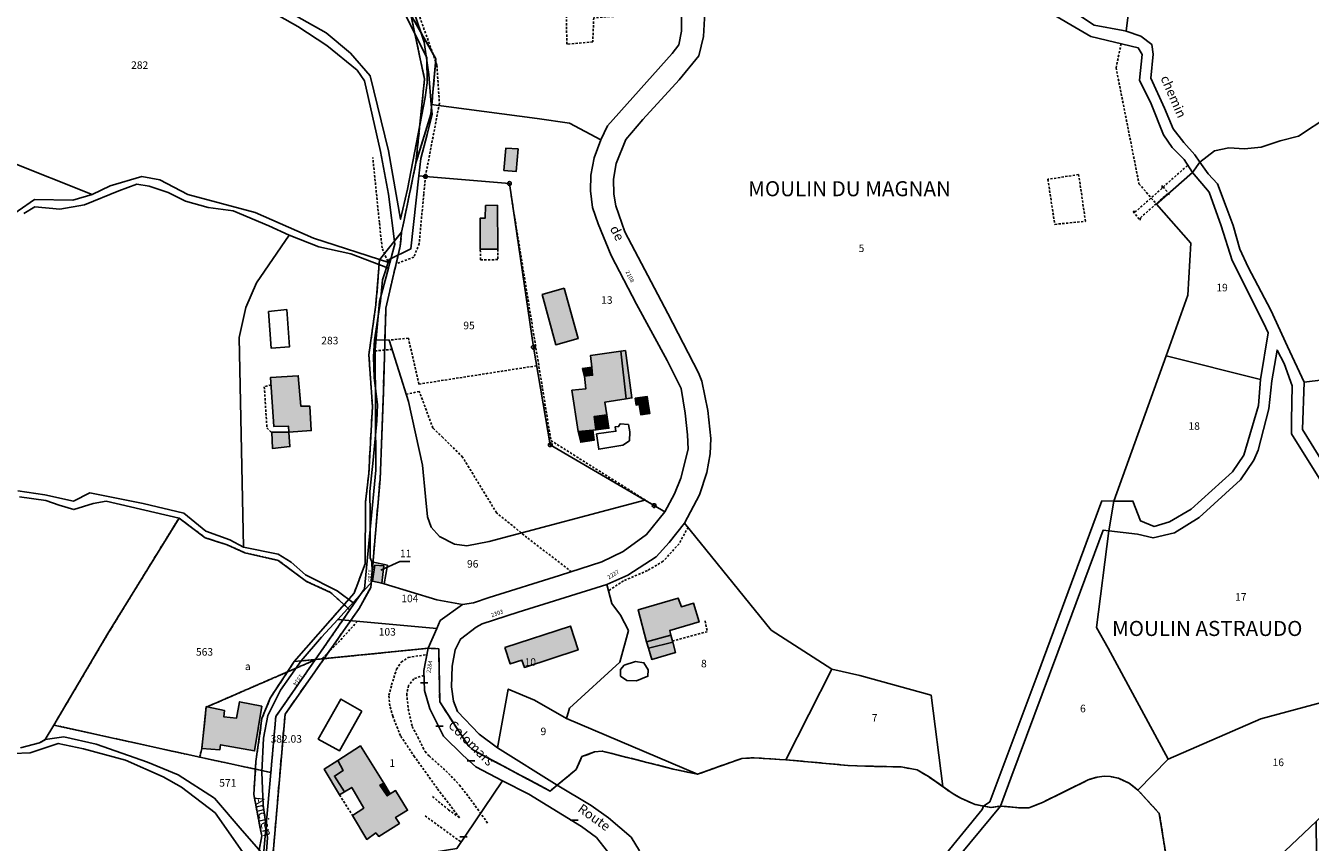
# Model space of a CAD drawing. Units: metres. Extents: x 1039839 to 1043116, y 6303868 to 6309809.
# Drawn here: x 1040931 to 1041272, y 6306047 to 6306264 of the extents above; entities that cross this region are included whole.
import ezdxf
from ezdxf.enums import TextEntityAlignment as Align

# ---------------------------------------------------------------- set-up
doc = ezdxf.new("R2010")
doc.units = ezdxf.units.M
for name, pattern in [('TOPO1', [1, 0.6, -0.4]), ('TOPO2', [2.4, 2, -0.4]), ('TOPO4', [0.8, 0.5, -0.3])]:
    doc.linetypes.add(name, pattern=pattern)
doc.layers.get('0').update_dxf_attribs({"color": 255, "linetype": 'CONTINUOUS'})
for name, color, linetype in [('ig_cad_bati_dur', 152, 'CONTINUOUS'), ('ig_cad_bati_dur_hach', 24, 'CONTINUOUS'), ('ig_cad_bati_leger', 215, 'CONTINUOUS'), ('ig_cad_bati_leger_hach', 243, 'CONTINUOUS'), ('ig_cad_borne', 230, 'CONTINUOUS'), ('ig_cad_cote_alti', 37, 'CONTINUOUS'), ('ig_cad_detail_lineaire', 252, 'TOPO1'), ('ig_cad_fleche_de_rattachement', 3, 'CONTINUOUS'), ('ig_cad_hydro', 140, 'CONTINUOUS'), ('ig_cad_lieudit', 7, 'ByLayer'), ('ig_cad_lieudit_texte', 210, 'CONTINUOUS'), ('ig_cad_mitoyennete', 230, 'CONTINUOUS'), ('ig_cad_nom_voie', 8, 'CONTINUOUS'), ('ig_cad_numero_voie', 40, 'CONTINUOUS'), ('ig_cad_parcel', 3, 'CONTINUOUS'), ('ig_cad_parcel_num', 3, 'CONTINUOUS'), ('ig_cad_piscine_etang_bassin', 4, 'CONTINUOUS'), ('ig_cad_section', 20, 'TOPO2'), ('ig_cad_sfisc', 2, 'TOPO4'), ('ig_cad_sfisc_texte', 2, 'CONTINUOUS')]:
    doc.layers.add(name, color=color, linetype=linetype)
doc.styles.add('Times New Roman', font='times.ttf')

# ---------------------------------------------------------------- blocks, each defined once
blk = doc.blocks.new('BORNE')
at = {"linetype": 'Continuous'}
blk.add_circle((0, 0), 0.5, dxfattribs=at)
blk = doc.blocks.new('MUR_NON_MIT')
blk.add_line((-1, 0.5), (1, 0.5))

msp = doc.modelspace()

# ---------------------------------------------------------------- hatches: boundary and pattern name
at = {"layer": 'ig_cad_bati_dur_hach'}
for points in [[(1041074.22, 6306194.05), (1041068.42, 6306192.41), (1041072, 6306179.08), (1041077.94, 6306180.71)], [(1041089.23, 6306177.36), (1041081.24, 6306176.24), (1041081.55, 6306173.15), (1041081.76, 6306170.99), (1041079.58, 6306170.74), (1041079.99, 6306167.42), (1041076.28, 6306167.01), (1041077.96, 6306156.03), (1041081.83, 6306156.39), (1041082.64, 6306156.46), (1041082.22, 6306160.07), (1041085.53, 6306160.47), (1041085.03, 6306163.86), (1041090.66, 6306164.75)], [(1041001.16, 6306155.91), (1041007.1, 6306156.31), (1041006.7, 6306162.82), (1041004.34, 6306162.78), (1041003.66, 6306170.86), (1040996.3, 6306170.41), (1040997.14, 6306157.4), (1041001.09, 6306157.44)], [(1041094.12, 6306163.18), (1041096.5, 6306163.5), (1041096.22, 6306165.37), (1041093.1, 6306164.87), (1041093.32, 6306163.07)], [(1041023.37, 6306116.32), (1041025.86, 6306115.79), (1041026.38, 6306120.38), (1041024.02, 6306120.63)], [(1041096.09, 6306100.3), (1041102.51, 6306102), (1041102.24, 6306103.29), (1041110, 6306105.52), (1041108.56, 6306110.51), (1041105.31, 6306109.55), (1041104.51, 6306111.87), (1041093.82, 6306108.78)], [(1041058.48, 6306098.78), (1041075.87, 6306104.43), (1041077.93, 6306098.12), (1041063.65, 6306093.48), (1041063.02, 6306095.41), (1041059.9, 6306094.4)], [(1041096.57, 6306098.62), (1041097.47, 6306095.59), (1041103.75, 6306097.41), (1041103.07, 6306100.15)], [(1040979.47, 6306083.02), (1040979.26, 6306083.06), (1040978.06, 6306071.96), (1040982.86, 6306071.64), (1040983.05, 6306072.94), (1040992.06, 6306071.34), (1040993.96, 6306083.15), (1040988.1, 6306084.37), (1040987.31, 6306080.03), (1040983.92, 6306080.36), (1040984.05, 6306082.08)], [(1041015.91, 6306060.44), (1041017.86, 6306061.65), (1041021.06, 6306056.14), (1041018.07, 6306054.22), (1041021.84, 6306047.84), (1041024.23, 6306049.58), (1041025.02, 6306048.63), (1041030.49, 6306052.08), (1041029.5, 6306053.69), (1041032.66, 6306055.57), (1041029.49, 6306060.8), (1041028.03, 6306059.97), (1041027.26, 6306059.36), (1041025.35, 6306062.26), (1041026.33, 6306062.74), (1041020.17, 6306072.66), (1041014.14, 6306068.8), (1041015.58, 6306066.15), (1041013.25, 6306064.66)]]:
    msp.add_hatch(color=256, dxfattribs=at).paths.add_polyline_path(points)
at = {"layer": 'ig_cad_bati_leger_hach'}
for points in [[(1041062.01, 6306231.07), (1041058.75, 6306231.23), (1041058.21, 6306225.3), (1041061.47, 6306225)], [(1041053.36, 6306216.05), (1041056.49, 6306216.07), (1041056.59, 6306204.45), (1041051.97, 6306204.4), (1041051.9, 6306212.63), (1041053.23, 6306212.64)], [(1041089.23, 6306177.36), (1041090.66, 6306164.75), (1041092.18, 6306164.97), (1041090.45, 6306177.53)], [(1041081.55, 6306173.15), (1041079.07, 6306172.81), (1041079.58, 6306170.74), (1041081.76, 6306170.99)], [(1041094.12, 6306163.18), (1041094.52, 6306160.48), (1041096.91, 6306160.82), (1041096.5, 6306163.5)], [(1041085.53, 6306160.47), (1041082.22, 6306160.07), (1041082.64, 6306156.46), (1041086.07, 6306156.9)], [(1041001.16, 6306155.91), (1040996.64, 6306155.91), (1040996.86, 6306151.53), (1041001.47, 6306152.05)], [(1041077.96, 6306156.03), (1041078.6, 6306153.19), (1041082.21, 6306153.76), (1041081.83, 6306156.39)], [(1041096.09, 6306100.3), (1041096.57, 6306098.62), (1041103.07, 6306100.15), (1041102.51, 6306102)], [(1041015.91, 6306060.44), (1041013.25, 6306064.66), (1041015.58, 6306066.15), (1041014.14, 6306068.8), (1041010.56, 6306066.52), (1041014.61, 6306059.63)], [(1041028.03, 6306059.97), (1041026.33, 6306062.74), (1041025.35, 6306062.26), (1041027.26, 6306059.36)]]:
    msp.add_hatch(color=256, dxfattribs=at).paths.add_polyline_path(points)

# ---------------------------------------------------------------- linework, layer by layer
at = {"layer": 'ig_cad_bati_dur'}
for points in [[(1041074.22, 6306194.05), (1041068.42, 6306192.41), (1041072, 6306179.08), (1041077.94, 6306180.71)], [(1041089.23, 6306177.36), (1041081.24, 6306176.24), (1041081.55, 6306173.15), (1041081.76, 6306170.99), (1041079.58, 6306170.74), (1041079.99, 6306167.42), (1041076.28, 6306167.01), (1041077.96, 6306156.03), (1041081.83, 6306156.39), (1041082.64, 6306156.46), (1041082.22, 6306160.07), (1041085.53, 6306160.47), (1041085.03, 6306163.86), (1041090.66, 6306164.75)], [(1041001.16, 6306155.91), (1041007.1, 6306156.31), (1041006.7, 6306162.82), (1041004.34, 6306162.78), (1041003.66, 6306170.86), (1040996.3, 6306170.41), (1040997.14, 6306157.4), (1041001.09, 6306157.44)], [(1041094.12, 6306163.18), (1041096.5, 6306163.5), (1041096.22, 6306165.37), (1041093.1, 6306164.87), (1041093.32, 6306163.07)], [(1041023.37, 6306116.32), (1041025.86, 6306115.79), (1041026.38, 6306120.38), (1041024.02, 6306120.63)], [(1041096.09, 6306100.3), (1041102.51, 6306102), (1041102.24, 6306103.29), (1041110, 6306105.52), (1041108.56, 6306110.51), (1041105.31, 6306109.55), (1041104.51, 6306111.87), (1041093.82, 6306108.78)], [(1041058.48, 6306098.78), (1041075.87, 6306104.43), (1041077.93, 6306098.12), (1041063.65, 6306093.48), (1041063.02, 6306095.41), (1041059.9, 6306094.4)], [(1041096.57, 6306098.62), (1041097.47, 6306095.59), (1041103.75, 6306097.41), (1041103.07, 6306100.15)], [(1040979.47, 6306083.02), (1040979.26, 6306083.06), (1040978.06, 6306071.96), (1040982.86, 6306071.64), (1040983.05, 6306072.94), (1040992.06, 6306071.34), (1040993.96, 6306083.15), (1040988.1, 6306084.37), (1040987.31, 6306080.03), (1040983.92, 6306080.36), (1040984.05, 6306082.08)], [(1041015.91, 6306060.44), (1041017.86, 6306061.65), (1041021.06, 6306056.14), (1041018.07, 6306054.22), (1041021.84, 6306047.84), (1041024.23, 6306049.58), (1041025.02, 6306048.63), (1041030.49, 6306052.08), (1041029.5, 6306053.69), (1041032.66, 6306055.57), (1041029.49, 6306060.8), (1041028.03, 6306059.97), (1041027.26, 6306059.36), (1041025.35, 6306062.26), (1041026.33, 6306062.74), (1041020.17, 6306072.66), (1041014.14, 6306068.8), (1041015.58, 6306066.15), (1041013.25, 6306064.66)]]:
    msp.add_lwpolyline(points, close=True, dxfattribs=at)
at = {"layer": 'ig_cad_bati_leger'}
for points in [[(1041062.01, 6306231.07), (1041058.75, 6306231.23), (1041058.21, 6306225.3), (1041061.47, 6306225)], [(1041053.36, 6306216.05), (1041056.49, 6306216.07), (1041056.59, 6306204.45), (1041051.97, 6306204.4), (1041051.9, 6306212.63), (1041053.23, 6306212.64)], [(1041089.23, 6306177.36), (1041090.66, 6306164.75), (1041092.18, 6306164.97), (1041090.45, 6306177.53)], [(1041081.55, 6306173.15), (1041079.07, 6306172.81), (1041079.58, 6306170.74), (1041081.76, 6306170.99)], [(1041094.12, 6306163.18), (1041094.52, 6306160.48), (1041096.91, 6306160.82), (1041096.5, 6306163.5)], [(1041085.53, 6306160.47), (1041082.22, 6306160.07), (1041082.64, 6306156.46), (1041086.07, 6306156.9)], [(1041001.16, 6306155.91), (1040996.64, 6306155.91), (1040996.86, 6306151.53), (1041001.47, 6306152.05)], [(1041077.96, 6306156.03), (1041078.6, 6306153.19), (1041082.21, 6306153.76), (1041081.83, 6306156.39)], [(1041096.09, 6306100.3), (1041096.57, 6306098.62), (1041103.07, 6306100.15), (1041102.51, 6306102)], [(1041015.91, 6306060.44), (1041013.25, 6306064.66), (1041015.58, 6306066.15), (1041014.14, 6306068.8), (1041010.56, 6306066.52), (1041014.61, 6306059.63)], [(1041028.03, 6306059.97), (1041026.33, 6306062.74), (1041025.35, 6306062.26), (1041027.26, 6306059.36)]]:
    msp.add_lwpolyline(points, close=True, dxfattribs=at)
at = {"layer": 'ig_cad_detail_lineaire'}
for points in [[(1041023.58, 6306310.19), (1041024.07, 6306297.92), (1041027.14, 6306290.51), (1041040.46, 6306253.25), (1041041.11, 6306243.08), (1041037.41, 6306223.75), (1041036.95, 6306219.03), (1041035.75, 6306205.93), (1041034.34, 6306202.31), (1041029.7, 6306200.55)], [(1041089.25, 6306268.3), (1041089.35, 6306266.33), (1041082.06, 6306265.84), (1041081.81, 6306259.39), (1041074.93, 6306258.8), (1041074.78, 6306267.45)], [(1041222, 6306258.93), (1041220.66, 6306252.57), (1041226.74, 6306221.8), (1041231.4, 6306216.34)], [(1041027.39, 6306201.24), (1041025.9, 6306204.75), (1041025.18, 6306211.53), (1041023.44, 6306228.73)], [(1041233.15, 6306220.89), (1041239.73, 6306226.72)], [(1041212.55, 6306211.82), (1041210.73, 6306224.22), (1041202.56, 6306222.96)], [(1041202.56, 6306222.96), (1041204.39, 6306211.01), (1041212.55, 6306211.82)], [(1041060.14, 6306218.68), (1041068.48, 6306167.44), (1041070.7, 6306153.64), (1041098.36, 6306136.24)], [(1041056.59, 6306204.45), (1041056.62, 6306201.65), (1041051.99, 6306201.62), (1041051.97, 6306204.4)], [(1041066.9, 6306173.5), (1041035.69, 6306168.62), (1041032.88, 6306180.81), (1041027.81, 6306180.3)], [(1041028.57, 6306177.84), (1041023.73, 6306177.41)], [(1040996.44, 6306168.4), (1040994.65, 6306167.9), (1040995.35, 6306157), (1040996.66, 6306155.7)], [(1041076.15, 6306118.85), (1041064.35, 6306127.94), (1041056.28, 6306134.48), (1041047.28, 6306149.25), (1041042.03, 6306154.45), (1041039.4, 6306156.98), (1041035.78, 6306166.66), (1041032.27, 6306165.93)], [(1041107.1, 6306130.63), (1041104.7, 6306126.26), (1041100.49, 6306121.62), (1041096.3, 6306119.14), (1041089.97, 6306116.44), (1041085.95, 6306113.79)], [(1041019.36, 6306105.73), (1041014.68, 6306100.53), (1041009.87, 6306095.71)], [(1041111.61, 6306105.81), (1041112.2, 6306102.95), (1041102.98, 6306100.48)], [(1041039.29, 6306059.22), (1041043.49, 6306055.73), (1041046.45, 6306053.6), (1041040.52, 6306061.4), (1041034.53, 6306069.75), (1041030.78, 6306075.34), (1041028.75, 6306080.5), (1041027.95, 6306083.31), (1041027.7, 6306086.07), (1041028.43, 6306088.83), (1041029.74, 6306092.99), (1041031, 6306094.88), (1041032.85, 6306096.1), (1041037.77, 6306096.89)], [(1041036.98, 6306091.37), (1041034.32, 6306090.48), (1041032.94, 6306088.66), (1041032.44, 6306086.46), (1041032.85, 6306082.44), (1041033.9, 6306077.78), (1041035.41, 6306074.96), (1041037.31, 6306071.14), (1041038.38, 6306070), (1041042.84, 6306066.07), (1041046.44, 6306062.27), (1041049.45, 6306058.35), (1041054.13, 6306051.89)], [(1041014.61, 6306059.63), (1041018.07, 6306054.22)], [(1041037.31, 6306054.1), (1041046.9, 6306047.11)]]:
    msp.add_lwpolyline(points, dxfattribs=at)
msp.add_lwpolyline([(1041227.07, 6306212.08), (1041227.12, 6306212.76), (1041234.16, 6306218.99), (1041234.81, 6306218.93), (1041232.91, 6306221.28), (1041232.86, 6306220.59), (1041225.83, 6306214.38), (1041225.17, 6306214.42)], close=True, dxfattribs=at)
at = {"layer": 'ig_cad_fleche_de_rattachement'}
msp.add_lwpolyline([(1041025.61, 6306119.25), (1041030.64, 6306121.57), (1041033.29, 6306121.56)], dxfattribs=at)
at = {"layer": 'ig_cad_hydro'}
for points in [[(1040930.82, 6306213.88), (1040933.74, 6306215.7), (1040940.38, 6306215.01), (1040946.91, 6306216.16), (1040956.05, 6306219.89), (1040960.82, 6306221.64), (1040964.13, 6306221.16), (1040969.1, 6306219.46), (1040973.72, 6306217.18), (1040979.76, 6306215.48), (1040986.41, 6306214.61), (1040995.87, 6306210.65), (1041001.29, 6306208.13), (1041009.12, 6306205.09), (1041017.64, 6306203.19), (1041027.61, 6306199.4), (1041027.98, 6306200.8), (1041007.74, 6306207.39), (1040992.21, 6306214.19), (1040974.38, 6306218.89), (1040966.91, 6306222.86), (1040962.18, 6306223.69), (1040953.74, 6306221.2), (1040949, 6306218.92), (1040943.85, 6306217.41), (1040933.65, 6306217.59), (1040925.02, 6306211.58)], [(1040929.68, 6306138.74), (1040936.67, 6306137.75), (1040940.22, 6306136.54), (1040944.13, 6306135.34), (1040949.25, 6306136.96), (1040952.69, 6306137.54), (1040972.02, 6306133.1), (1040979, 6306127.87), (1040984.77, 6306125.99), (1040989.49, 6306123.89), (1040998.36, 6306121.87), (1041005.81, 6306116.3), (1041012.26, 6306113.37), (1041017.34, 6306108.71), (1041018.5, 6306110.39), (1041013.99, 6306113.83), (1041005.59, 6306118.03), (1041001.8, 6306121.41), (1040998.36, 6306123.5), (1040989.14, 6306125.4), (1040985.52, 6306127.31), (1040979.18, 6306129.61), (1040973.34, 6306134.4), (1040962.52, 6306136.95), (1040948.35, 6306139.82), (1040944, 6306137.59), (1040936.38, 6306139.29), (1040929.26, 6306140.29)], [(1040928.06, 6306070.63), (1040932.56, 6306070.84), (1040939.96, 6306073.33), (1040946.64, 6306071.9), (1040957.81, 6306068.83), (1040967.84, 6306064.4), (1040972.66, 6306061.71), (1040981.6, 6306054.87), (1040988.87, 6306044.54), (1040989.6, 6306043.49), (1040993.89, 6306037.4), (1040994.46, 6306043.79), (1040988.81, 6306050.21), (1040981.41, 6306058.77), (1040971.84, 6306065), (1040963.68, 6306068.36), (1040950.06, 6306073.07), (1040941.42, 6306075.08), (1040936.53, 6306074.31), (1040936.52, 6306074.3), (1040935.01, 6306073.49), (1040929.92, 6306072.13)]]:
    msp.add_lwpolyline(points, dxfattribs=at)
at = {"layer": 'ig_cad_lieudit'}
for points in [[(1040996.73, 6306041.23), (1041000.15, 6306081.07), (1041019.84, 6306109.11), (1041022.92, 6306114.68), (1041025.37, 6306143.38), (1041026.25, 6306166.43), (1041026.89, 6306188.78), (1041030.72, 6306205.25), (1041031.1, 6306208.91), (1041031.75, 6306212.08), (1041034.89, 6306227.29), (1041038.85, 6306240.22), (1041040.21, 6306254.95), (1041033.55, 6306266.64)], [(1041033.55, 6306266.64), (1041037.17, 6306249.54), (1041034.89, 6306227.29), (1041031.75, 6306212.08), (1041031.1, 6306208.91), (1041025.24, 6306201.61), (1041024.26, 6306189.69), (1041022.39, 6306176.42), (1041023.34, 6306162.82), (1041022.38, 6306144.94), (1041021.52, 6306137.44), (1041021.39, 6306120.94), (1041018.51, 6306113.15), (1041002.59, 6306095), (1041004.44, 6306095.18), (1041038.11, 6306098.55), (1041040.93, 6306098.44), (1041041.19, 6306084.32), (1041048.73, 6306072.74), (1041050.02, 6306071.57), (1041070.49, 6306060.68), (1041072.4, 6306062.25), (1041077.37, 6306066.36), (1041078.94, 6306069.8), (1041082.31, 6306071.04), (1041084.28, 6306071.27), (1041103.13, 6306066.52), (1041109.6, 6306065.13), (1041121.39, 6306069.35), (1041124.6, 6306069.48), (1041131.41, 6306069.06), (1041133.06, 6306068.97), (1041149.57, 6306067.46), (1041151.88, 6306067.33), (1041163.67, 6306067.07), (1041167.92, 6306066.26), (1041171.03, 6306064.43), (1041174.71, 6306061.85), (1041177.16, 6306060.07), (1041179.43, 6306058.79), (1041183.29, 6306057.11), (1041185.49, 6306056.7), (1041187.62, 6306056.31), (1041189.96, 6306056.7), (1041194.95, 6306056.24), (1041197.47, 6306056.22), (1041201.13, 6306057.66), (1041213.25, 6306063.64), (1041215.61, 6306064.38), (1041217.52, 6306064.59), (1041219.21, 6306064.5), (1041221.31, 6306064.07), (1041224.14, 6306062.75), (1041226.45, 6306060.87), (1041234.51, 6306069.17), (1041218.59, 6306098.54), (1041215.46, 6306104.09), (1041218.73, 6306129.7), (1041220.04, 6306137.62), (1041233.96, 6306176.11), (1041239.74, 6306192.2), (1041240.51, 6306206.02), (1041231.4, 6306216.34), (1041240.94, 6306224.79), (1041242.9, 6306227.5), (1041241.53, 6306229.47), (1041238.63, 6306232.71), (1041235.84, 6306236.37), (1041233.55, 6306241.87), (1041229.89, 6306249.83), (1041230.54, 6306256.18), (1041230.13, 6306258.73), (1041227.27, 6306260.9), (1041223.32, 6306262.28), (1041224.1, 6306268.76)], [(1041224.1, 6306268.76), (1041223.32, 6306262.28), (1041227.27, 6306260.9), (1041230.13, 6306258.73), (1041230.54, 6306256.18), (1041229.89, 6306249.83), (1041233.55, 6306241.87), (1041235.84, 6306236.37), (1041238.63, 6306232.71), (1041241.53, 6306229.47), (1041242.9, 6306227.5), (1041245.06, 6306224.4), (1041247.61, 6306221.75), (1041249.83, 6306215.63), (1041251.77, 6306210.7), (1041253.54, 6306204.39), (1041255.71, 6306199.69), (1041261.68, 6306188.28), (1041266.11, 6306178.64), (1041270.53, 6306169.11), (1041270.17, 6306156.61), (1041275.46, 6306147.99)], [(1041275.46, 6306147.99), (1041270.17, 6306156.61), (1041270.53, 6306169.11), (1041266.11, 6306178.64), (1041261.68, 6306188.28), (1041255.71, 6306199.69), (1041253.54, 6306204.39), (1041251.77, 6306210.7), (1041249.83, 6306215.63), (1041247.61, 6306221.75), (1041245.06, 6306224.4), (1041242.9, 6306227.5), (1041240.94, 6306224.79), (1041231.4, 6306216.34), (1041240.51, 6306206.02), (1041239.74, 6306192.2), (1041233.96, 6306176.11), (1041220.04, 6306137.62), (1041218.73, 6306129.7), (1041215.46, 6306104.09), (1041218.59, 6306098.54), (1041234.51, 6306069.17), (1041226.45, 6306060.87), (1041227.11, 6306060.18), (1041232.13, 6306054.76), (1041234.21, 6306041.7)], [(1041234.21, 6306041.7), (1041232.13, 6306054.76), (1041227.11, 6306060.18), (1041226.45, 6306060.87), (1041224.14, 6306062.75), (1041221.31, 6306064.07), (1041219.21, 6306064.5), (1041217.52, 6306064.59), (1041215.61, 6306064.38), (1041213.25, 6306063.64), (1041201.13, 6306057.66), (1041197.47, 6306056.22), (1041194.95, 6306056.24), (1041189.96, 6306056.7), (1041187.62, 6306056.31), (1041185.49, 6306056.7), (1041183.29, 6306057.11), (1041179.43, 6306058.79), (1041177.16, 6306060.07), (1041174.71, 6306061.85), (1041171.03, 6306064.43), (1041167.92, 6306066.26), (1041163.67, 6306067.07), (1041151.88, 6306067.33), (1041149.57, 6306067.46), (1041133.06, 6306068.97), (1041131.41, 6306069.06), (1041124.6, 6306069.48), (1041121.39, 6306069.35), (1041109.6, 6306065.13), (1041103.13, 6306066.52), (1041084.28, 6306071.27), (1041082.31, 6306071.04), (1041078.94, 6306069.8), (1041077.37, 6306066.36), (1041072.4, 6306062.25), (1041070.49, 6306060.68), (1041050.02, 6306071.57), (1041048.73, 6306072.74), (1041041.19, 6306084.32), (1041040.93, 6306098.44), (1041038.11, 6306098.55), (1041004.44, 6306095.18), (1041002.59, 6306095), (1040996.22, 6306085.32), (1040994.03, 6306079.95), (1040992.44, 6306068.54), (1040991.86, 6306059.78), (1040993.97, 6306048.81), (1040991.9, 6306037.43)]]:
    msp.add_lwpolyline(points, dxfattribs=at)
at = {"layer": 'ig_cad_parcel'}
for points in [[(1041019.19, 6306303.69), (1041005.37, 6306298.43), (1040985.88, 6306291.02), (1040974.87, 6306286.82), (1040976.25, 6306277.87), (1040979.54, 6306276.87), (1040991.3, 6306272.64), (1040999.59, 6306268.31), (1041011.07, 6306261.79), (1041017.5, 6306256.43), (1041022.77, 6306250.41), (1041027.6, 6306230.54), (1041030.81, 6306212.35), (1041032.67, 6306220.32), (1041037.38, 6306244.69), (1041037.91, 6306248.59), (1041037.82, 6306255.21), (1041029.16, 6306272.54), (1041022.78, 6306286.87), (1041020.4, 6306292.99), (1041018.78, 6306299.72)], [(1041223.32, 6306262.28), (1041224.1, 6306268.76), (1041224.22, 6306274.6), (1041222.52, 6306280.29), (1041220.98, 6306284.96), (1041217.55, 6306282.51), (1041214.4, 6306269.26), (1041201.52, 6306272.83), (1041214.81, 6306263.83), (1041222.57, 6306262.41)], [(1041038.96, 6306242.84), (1041067.04, 6306239.1), (1041075.67, 6306237.86), (1041083.97, 6306233.45), (1041082.21, 6306228.64), (1041081.33, 6306224.08), (1041081.18, 6306219.9), (1041081.73, 6306215.51), (1041083.22, 6306211.18), (1041086.68, 6306202.79), (1041093.45, 6306189.88), (1041101.55, 6306174.85), (1041105.24, 6306167.51), (1041106.31, 6306160.92), (1041106.98, 6306155.17), (1041107.09, 6306151.38), (1041105.14, 6306143.66), (1041103.47, 6306139.55), (1041100.93, 6306134.75), (1041098.09, 6306136.39), (1041095.61, 6306137.83), (1041070.54, 6306152.56), (1041066.05, 6306178.41), (1041059.67, 6306221.86), (1041037.41, 6306223.75), (1041035.63, 6306223.86), (1041036.15, 6306228.47), (1041037.91, 6306234.89), (1041039.15, 6306240.25)], [(1040949, 6306218.92), (1040904.49, 6306236.61), (1040901.68, 6306230.38), (1040879.43, 6306227.87), (1040874.19, 6306220.05), (1040877.15, 6306192.89), (1040880.28, 6306194.37), (1040894.45, 6306195.71), (1040899.92, 6306196.18), (1040901.87, 6306197.62), (1040902.02, 6306202.72), (1040902.77, 6306205.02), (1040907.15, 6306206.82), (1040919.42, 6306208.82), (1040925.02, 6306211.58), (1040933.65, 6306217.59), (1040943.85, 6306217.41)], [(1041240.94, 6306224.79), (1041231.4, 6306216.34), (1041240.51, 6306206.02), (1041239.74, 6306192.2), (1041233.96, 6306176.11), (1041258.96, 6306169.83), (1041261.03, 6306182.21), (1041259.75, 6306184.92), (1041251.46, 6306201.41), (1041248.55, 6306210.61), (1041245.38, 6306219.57)], [(1041095.61, 6306137.83), (1041070.54, 6306152.56), (1041066.05, 6306178.41), (1041059.67, 6306221.86), (1041037.41, 6306223.75), (1041035.63, 6306223.86), (1041033.56, 6306204.56), (1041027.74, 6306201.66), (1041026.05, 6306196.26), (1041025.49, 6306190.63), (1041023.91, 6306180.39), (1041027.81, 6306180.3), (1041032.87, 6306164), (1041036.64, 6306147.13), (1041037.43, 6306138.83), (1041037.93, 6306133.45), (1041038.89, 6306130.71), (1041041.1, 6306128.24), (1041045.12, 6306126.2), (1041048.41, 6306125.73), (1041054.3, 6306126.86)], [(1041001.29, 6306208.13), (1040992.56, 6306195.48), (1040989.76, 6306188.92), (1040987.99, 6306180.99), (1040989.14, 6306125.4), (1040998.36, 6306123.5), (1041001.8, 6306121.41), (1041005.59, 6306118.03), (1041013.99, 6306113.83), (1041018.5, 6306110.39), (1041021.27, 6306114.34), (1041024.23, 6306145.77), (1041024.03, 6306177.75), (1041025.26, 6306190.58), (1041027.61, 6306199.4), (1041017.64, 6306203.19), (1041009.12, 6306205.09)], [(1041100.93, 6306134.75), (1041098.09, 6306136.39), (1041095.61, 6306137.83), (1041054.3, 6306126.86), (1041048.41, 6306125.73), (1041045.12, 6306126.2), (1041041.1, 6306128.24), (1041038.89, 6306130.71), (1041037.93, 6306133.45), (1041037.43, 6306138.83), (1041036.64, 6306147.13), (1041032.87, 6306164), (1041027.81, 6306180.3), (1041023.91, 6306180.39), (1041023.65, 6306175.91), (1041023.79, 6306170.4), (1041024.66, 6306163.17), (1041024.49, 6306158.92), (1041023.57, 6306148.42), (1041022.68, 6306140.12), (1041022.75, 6306134.01), (1041022.76, 6306122.55), (1041023.22, 6306121.47), (1041027.31, 6306120.56), (1041026.48, 6306115.66), (1041040.42, 6306111.44), (1041047.26, 6306110.16), (1041050.19, 6306110.61), (1041054.36, 6306112.01), (1041073.01, 6306117.84), (1041084.18, 6306121.45), (1041089.83, 6306124.2), (1041096.09, 6306128.72)], [(1041233.96, 6306176.11), (1041220.04, 6306137.62), (1041225.11, 6306137.59), (1041227.18, 6306132.34), (1041230.76, 6306130.87), (1041234.88, 6306132.09), (1041240.62, 6306135.49), (1041251.55, 6306145.37), (1041254.6, 6306149.79), (1041258.44, 6306162.95), (1041258.96, 6306169.83)], [(1041297.05, 6306172.33), (1041288.61, 6306171.36), (1041270.53, 6306169.11), (1041270.17, 6306156.61), (1041275.46, 6306147.99), (1041285.06, 6306132.82), (1041287.53, 6306128.58), (1041289.79, 6306121.75), (1041307.14, 6306125.56)], [(1040972.02, 6306133.1), (1040953.17, 6306102.45), (1040938.82, 6306078.19), (1040977.52, 6306069.65), (1040996.39, 6306065.61), (1040997.71, 6306080.47), (1041008.14, 6306095.47), (1041017.34, 6306108.71), (1041012.26, 6306113.37), (1041005.81, 6306116.3), (1040998.36, 6306121.87), (1040989.49, 6306123.89), (1040984.77, 6306125.99), (1040979, 6306127.87)], [(1041106.19, 6306131.76), (1041129.14, 6306103.36), (1041145.25, 6306093.04), (1041133.06, 6306068.97), (1041131.41, 6306069.06), (1041124.6, 6306069.48), (1041121.39, 6306069.35), (1041109.6, 6306065.13), (1041074.86, 6306079.89), (1041075.62, 6306082.65), (1041089, 6306094.86), (1041091.28, 6306103.3), (1041089.18, 6306107.3), (1041086.85, 6306110.46), (1041085.52, 6306115.46), (1041091.08, 6306117.93), (1041098.65, 6306122.85), (1041102.04, 6306126.61)], [(1041218.73, 6306129.7), (1041215.46, 6306104.09), (1041218.59, 6306098.54), (1041234.51, 6306069.17), (1041226.45, 6306060.87), (1041224.14, 6306062.75), (1041221.31, 6306064.07), (1041219.21, 6306064.5), (1041217.52, 6306064.59), (1041215.61, 6306064.38), (1041213.25, 6306063.64), (1041201.13, 6306057.66), (1041197.47, 6306056.22), (1041194.95, 6306056.24), (1041189.96, 6306056.7), (1041192.74, 6306064.05), (1041205.25, 6306097.54), (1041217.23, 6306129.86)], [(1041026.48, 6306115.66), (1041025.86, 6306115.79), (1041023.37, 6306116.32), (1041023.22, 6306121.47), (1041027.31, 6306120.56)], [(1041014.14, 6306106.21), (1041040.42, 6306103.78), (1041041.34, 6306105.91), (1041047.26, 6306110.16), (1041040.42, 6306111.44), (1041026.48, 6306115.66), (1041025.86, 6306115.79), (1041023.37, 6306116.32)], [(1041074.86, 6306079.89), (1041075.62, 6306082.65), (1041089, 6306094.86), (1041091.28, 6306103.3), (1041089.18, 6306107.3), (1041086.85, 6306110.46), (1041085.52, 6306115.46), (1041061.99, 6306108.12), (1041052.5, 6306105.03), (1041050.87, 6306104.15), (1041046.7, 6306101), (1041045.27, 6306098.18), (1041044.49, 6306093.81), (1041044.31, 6306088.29), (1041044.86, 6306084.54), (1041045.89, 6306081.79), (1041051.69, 6306075.76), (1041056.54, 6306072.1), (1041059.37, 6306087.72), (1041066.39, 6306084.8)], [(1041040.42, 6306103.78), (1041038.11, 6306098.55), (1041004.44, 6306095.18), (1041009.81, 6306101.49), (1041014.14, 6306106.21)], [(1040993.46, 6306037.34), (1041026.56, 6306042.33), (1041030.46, 6306042.96), (1041045.78, 6306045.44), (1041057.84, 6306063.42), (1041050.74, 6306067.08), (1041047.33, 6306070.19), (1041042.22, 6306075.22), (1041038.61, 6306082.47), (1041037.13, 6306087.34), (1041036.94, 6306092.61), (1041038.11, 6306098.55), (1041004.44, 6306095.18), (1040998.98, 6306087.44), (1040995.59, 6306080.72), (1040994.45, 6306074.72), (1040993.97, 6306065.65), (1040994.38, 6306056.96), (1040995.05, 6306051.89), (1040995.52, 6306048.25), (1040995.17, 6306043.51)], [(1041174.71, 6306061.85), (1041171.58, 6306086.07), (1041152.69, 6306091.32), (1041145.25, 6306093.04), (1041133.06, 6306068.97), (1041149.57, 6306067.46), (1041151.88, 6306067.33), (1041163.67, 6306067.07), (1041167.92, 6306066.26), (1041171.03, 6306064.43)], [(1041234.51, 6306069.17), (1041226.45, 6306060.87), (1041227.11, 6306060.18), (1041232.13, 6306054.76), (1041234.21, 6306041.7), (1041245.66, 6306025.95), (1041273.76, 6306052.62), (1041276.31, 6306055.12), (1041301.25, 6306064.14), (1041296.65, 6306075.48), (1041292.89, 6306087.58), (1041292.56, 6306088.89), (1041259.07, 6306079.83)], [(1041109.6, 6306065.13), (1041074.86, 6306079.89), (1041066.39, 6306084.8), (1041059.37, 6306087.72), (1041056.54, 6306072.1), (1041072.4, 6306062.25), (1041077.37, 6306066.36), (1041078.94, 6306069.8), (1041082.31, 6306071.04), (1041084.28, 6306071.27), (1041103.13, 6306066.52)], [(1040936.53, 6306074.31), (1040938.82, 6306078.19), (1040977.52, 6306069.65), (1040996.39, 6306065.61), (1040994.46, 6306043.79), (1040988.81, 6306050.21), (1040981.41, 6306058.77), (1040971.84, 6306065), (1040963.68, 6306068.36), (1040950.06, 6306073.07), (1040941.42, 6306075.08)], [(1040982.21, 6305994.35), (1041003.65, 6305997.21), (1041035.94, 6306001.28), (1041047.09, 6306002.64), (1041061.22, 6306004.39), (1041074.31, 6306020.12), (1041085.39, 6306018.52), (1041089, 6306031.5), (1041089, 6306035.41), (1041087.78, 6306040.27), (1041085.76, 6306044.62), (1041082.77, 6306048.39), (1041078.78, 6306051.31), (1041064.85, 6306059.81), (1041057.84, 6306063.42), (1041045.78, 6306045.44), (1041030.46, 6306042.96), (1041026.56, 6306042.33), (1040993.46, 6306037.34), (1040985.13, 6306010.48), (1040983.08, 6306002.63)], [(1041245.66, 6306025.95), (1041273.76, 6306052.62), (1041274.23, 6306007.81), (1041260.87, 6306007.68)]]:
    msp.add_lwpolyline(points, close=True, dxfattribs=at)
for points in [[(1040888.17, 6306270.4), (1040881.19, 6306237.76), (1040879.43, 6306227.87), (1040901.68, 6306230.38), (1040904.49, 6306236.61), (1040949, 6306218.92), (1040953.74, 6306221.2), (1040962.18, 6306223.69), (1040966.91, 6306222.86), (1040974.38, 6306218.89), (1040992.21, 6306214.19), (1041007.74, 6306207.39), (1041027.98, 6306200.8), (1041029.15, 6306205.17), (1041029.28, 6306205.72), (1041027.61, 6306219.04), (1041025.45, 6306230.34), (1041021.2, 6306249.06), (1041019.26, 6306251.96), (1041011.21, 6306258.48), (1041003.53, 6306263.48), (1040993.86, 6306268.96)], [(1041105.35, 6306266.88), (1041105.32, 6306262.29), (1041104.6, 6306258.66), (1041102.88, 6306256.34), (1041085.74, 6306237.15), (1041083.97, 6306233.45), (1041075.67, 6306237.86), (1041067.04, 6306239.1), (1041038.96, 6306242.84), (1041038.29, 6306250.73), (1041037.06, 6306259.34), (1041034.44, 6306267.25)], [(1041200.79, 6306268.55), (1041213.96, 6306260.88), (1041226.53, 6306257.81), (1041227.54, 6306256.04), (1041226.84, 6306249.24), (1041229.94, 6306243.03), (1041233.22, 6306234.72), (1041235.51, 6306231.36), (1041238.76, 6306228.24), (1041240.94, 6306224.79), (1041231.4, 6306216.34), (1041240.51, 6306206.02), (1041239.74, 6306192.2), (1041233.96, 6306176.11), (1041220.04, 6306137.62), (1041216.91, 6306137.64), (1041199.93, 6306091.81), (1041187.19, 6306057.84), (1041185.49, 6306056.7), (1041183.29, 6306057.11), (1041179.43, 6306058.79), (1041177.16, 6306060.07), (1041174.71, 6306061.85), (1041171.58, 6306086.07), (1041152.69, 6306091.32), (1041145.25, 6306093.04), (1041129.14, 6306103.36), (1041106.19, 6306131.76), (1041110.12, 6306139.27), (1041112.05, 6306145.19), (1041112.95, 6306150.15), (1041113.12, 6306154.22), (1041112.35, 6306161.66), (1041110.79, 6306169.45), (1041109.89, 6306171.65), (1041101.7, 6306187.4), (1041090.3, 6306209.06), (1041087.93, 6306215.97), (1041087.39, 6306219.04), (1041087.35, 6306222.99), (1041088, 6306227.17), (1041090.59, 6306233.49), (1041095.05, 6306238.8), (1041104.76, 6306249.37), (1041109.94, 6306255.73), (1041111.21, 6306260.83), (1041111.56, 6306267.26)], [(1041277.14, 6306239.74), (1041269.04, 6306234.44), (1041264.23, 6306233.16), (1041259.2, 6306231.51), (1041254.71, 6306231.05), (1041250.6, 6306231.27), (1041246.76, 6306230.49), (1041242.9, 6306227.5), (1041241.53, 6306229.47), (1041238.63, 6306232.71), (1041235.84, 6306236.37), (1041233.55, 6306241.87), (1041229.89, 6306249.83), (1041230.54, 6306256.18), (1041230.13, 6306258.73), (1041227.27, 6306260.9), (1041223.32, 6306262.28), (1041224.1, 6306268.76)], [(1041277.14, 6306239.74), (1041269.04, 6306234.44), (1041264.23, 6306233.16), (1041259.2, 6306231.51), (1041254.71, 6306231.05), (1041250.6, 6306231.27), (1041246.76, 6306230.49), (1041242.9, 6306227.5), (1041245.06, 6306224.4), (1041247.61, 6306221.75), (1041249.83, 6306215.63), (1041251.77, 6306210.7), (1041253.54, 6306204.39), (1041255.71, 6306199.69), (1041261.68, 6306188.28), (1041266.11, 6306178.64), (1041270.53, 6306169.11), (1041288.61, 6306171.36)], [(1040930.82, 6306213.88), (1040933.74, 6306215.7), (1040940.38, 6306215.01), (1040946.91, 6306216.16), (1040956.05, 6306219.89), (1040960.82, 6306221.64), (1040964.13, 6306221.16), (1040969.1, 6306219.46), (1040973.72, 6306217.18), (1040979.76, 6306215.48), (1040986.41, 6306214.61), (1040995.87, 6306210.65), (1041001.29, 6306208.13), (1040992.56, 6306195.48), (1040989.76, 6306188.92), (1040987.99, 6306180.99), (1040989.14, 6306125.4), (1040985.52, 6306127.31), (1040979.18, 6306129.61), (1040973.34, 6306134.4), (1040962.52, 6306136.95), (1040948.35, 6306139.82), (1040944, 6306137.59), (1040936.38, 6306139.29), (1040929.26, 6306140.29)], [(1041276.73, 6306140.16), (1041267.22, 6306155.43), (1041267.24, 6306159.05), (1041267.42, 6306168.2), (1041265.23, 6306174.12), (1041263.38, 6306177.66), (1041261.99, 6306169.47), (1041261.2, 6306162.11), (1041258.33, 6306151.08), (1041257.21, 6306148.42), (1041253.71, 6306143.25), (1041242.68, 6306133.26), (1041236.12, 6306129.2), (1041230.46, 6306127.82), (1041226.33, 6306128.82), (1041218.73, 6306129.7), (1041215.46, 6306104.09), (1041218.59, 6306098.54), (1041234.51, 6306069.17), (1041259.07, 6306079.83), (1041292.56, 6306088.89)], [(1040929.68, 6306138.74), (1040936.67, 6306137.75), (1040940.22, 6306136.54), (1040944.13, 6306135.34), (1040949.25, 6306136.96), (1040952.69, 6306137.54), (1040972.02, 6306133.1), (1040953.17, 6306102.45), (1040938.82, 6306078.19), (1040936.53, 6306074.31), (1040935.01, 6306073.49), (1040929.92, 6306072.13)], [(1040923.45, 6306027.16), (1040931.66, 6306029.71), (1040936.88, 6306030.17), (1040942.09, 6306033.86), (1040954.62, 6306036.99), (1040966.13, 6306038.46), (1040973.3, 6306039.97), (1040982.91, 6306040.56), (1040987.37, 6306042.62), (1040988.87, 6306044.54), (1040981.6, 6306054.87), (1040972.66, 6306061.71), (1040967.84, 6306064.4), (1040957.81, 6306068.83), (1040946.64, 6306071.9), (1040939.96, 6306073.33), (1040932.56, 6306070.84), (1040928.06, 6306070.63)], [(1041174.83, 6306043.18), (1041185.11, 6306055.8), (1041185.49, 6306056.7), (1041183.29, 6306057.11), (1041179.43, 6306058.79), (1041177.16, 6306060.07), (1041174.71, 6306061.85), (1041171.03, 6306064.43), (1041167.92, 6306066.26), (1041163.67, 6306067.07), (1041151.88, 6306067.33), (1041149.57, 6306067.46), (1041133.06, 6306068.97), (1041131.41, 6306069.06), (1041124.6, 6306069.48), (1041121.39, 6306069.35), (1041109.6, 6306065.13), (1041103.13, 6306066.52), (1041084.28, 6306071.27), (1041082.31, 6306071.04), (1041078.94, 6306069.8), (1041077.37, 6306066.36), (1041072.4, 6306062.25), (1041081.38, 6306056.85), (1041085.95, 6306053.53), (1041091.99, 6306048.46), (1041094.24, 6306044.83)], [(1041176.72, 6306040.68), (1041189.96, 6306056.7), (1041194.95, 6306056.24), (1041197.47, 6306056.22), (1041201.13, 6306057.66), (1041213.25, 6306063.64), (1041215.61, 6306064.38), (1041217.52, 6306064.59), (1041219.21, 6306064.5), (1041221.31, 6306064.07), (1041224.14, 6306062.75), (1041226.45, 6306060.87), (1041227.11, 6306060.18), (1041232.13, 6306054.76), (1041234.21, 6306041.7)]]:
    msp.add_lwpolyline(points, dxfattribs=at)
at = {"layer": 'ig_cad_piscine_etang_bassin'}
for points in [[(1040995.8, 6306187.92), (1040996.43, 6306178.19), (1041001.33, 6306178.5), (1041000.63, 6306188.41)], [(1041082.78, 6306155.48), (1041083.41, 6306151.37), (1041089.78, 6306152.46), (1041091.54, 6306153.6), (1041091.67, 6306156.01), (1041091.27, 6306157.9), (1041089.04, 6306158.08), (1041088.67, 6306157.36), (1041087.77, 6306157.3), (1041087.95, 6306156.14)], [(1041090.12, 6306094.07), (1041089.15, 6306092.95), (1041089.18, 6306091.17), (1041090.82, 6306089.96), (1041093.4, 6306089.91), (1041096.43, 6306091.14), (1041096.52, 6306092.82), (1041095.38, 6306094.7), (1041093.12, 6306095.03)], [(1041020.53, 6306081.87), (1041014.99, 6306085.09), (1041008.97, 6306074.47), (1041014.63, 6306071.38)]]:
    msp.add_lwpolyline(points, close=True, dxfattribs=at)
at = {"layer": 'ig_cad_section'}
for points in [[(1040996.73, 6306041.23), (1041000.15, 6306081.07), (1041019.84, 6306109.11), (1041022.92, 6306114.68), (1041025.37, 6306143.38), (1041026.25, 6306166.43), (1041026.89, 6306188.78), (1041030.72, 6306205.25), (1041031.1, 6306208.91), (1041031.75, 6306212.08), (1041034.89, 6306227.29), (1041038.85, 6306240.22), (1041040.21, 6306254.95), (1041033.55, 6306266.64)], [(1040996.73, 6306041.23), (1041000.15, 6306081.07), (1041019.84, 6306109.11), (1041022.92, 6306114.68), (1041025.37, 6306143.38), (1041026.25, 6306166.43), (1041026.89, 6306188.78), (1041030.72, 6306205.25), (1041031.1, 6306208.91), (1041031.75, 6306212.08), (1041034.89, 6306227.29), (1041038.85, 6306240.22), (1041040.21, 6306254.95), (1041033.55, 6306266.64)], [(1041033.55, 6306266.64), (1041037.17, 6306249.54), (1041034.89, 6306227.29), (1041031.75, 6306212.08), (1041031.1, 6306208.91), (1041025.24, 6306201.61), (1041024.26, 6306189.69), (1041022.39, 6306176.42), (1041023.34, 6306162.82), (1041022.38, 6306144.94), (1041021.52, 6306137.44), (1041021.39, 6306120.94), (1041018.51, 6306113.15), (1041002.59, 6306095), (1041004.44, 6306095.18), (1041038.11, 6306098.55), (1041040.93, 6306098.44), (1041041.19, 6306084.32), (1041048.73, 6306072.74), (1041050.02, 6306071.57), (1041070.49, 6306060.68), (1041072.4, 6306062.25), (1041077.37, 6306066.36), (1041078.94, 6306069.8), (1041082.31, 6306071.04), (1041084.28, 6306071.27), (1041103.13, 6306066.52), (1041109.6, 6306065.13), (1041121.39, 6306069.35), (1041124.6, 6306069.48), (1041131.41, 6306069.06), (1041133.06, 6306068.97), (1041149.57, 6306067.46), (1041151.88, 6306067.33), (1041163.67, 6306067.07), (1041167.92, 6306066.26), (1041171.03, 6306064.43), (1041174.71, 6306061.85), (1041177.16, 6306060.07), (1041179.43, 6306058.79), (1041183.29, 6306057.11), (1041185.49, 6306056.7), (1041187.62, 6306056.31), (1041189.96, 6306056.7), (1041194.95, 6306056.24), (1041197.47, 6306056.22), (1041201.13, 6306057.66), (1041213.25, 6306063.64), (1041215.61, 6306064.38), (1041217.52, 6306064.59), (1041219.21, 6306064.5), (1041221.31, 6306064.07), (1041224.14, 6306062.75), (1041226.45, 6306060.87), (1041227.11, 6306060.18), (1041232.13, 6306054.76), (1041234.21, 6306041.7)], [(1041234.21, 6306041.7), (1041232.13, 6306054.76), (1041227.11, 6306060.18), (1041226.45, 6306060.87), (1041224.14, 6306062.75), (1041221.31, 6306064.07), (1041219.21, 6306064.5), (1041217.52, 6306064.59), (1041215.61, 6306064.38), (1041213.25, 6306063.64), (1041201.13, 6306057.66), (1041197.47, 6306056.22), (1041194.95, 6306056.24), (1041189.96, 6306056.7), (1041187.62, 6306056.31), (1041185.49, 6306056.7), (1041183.29, 6306057.11), (1041179.43, 6306058.79), (1041177.16, 6306060.07), (1041174.71, 6306061.85), (1041171.03, 6306064.43), (1041167.92, 6306066.26), (1041163.67, 6306067.07), (1041151.88, 6306067.33), (1041149.57, 6306067.46), (1041133.06, 6306068.97), (1041131.41, 6306069.06), (1041124.6, 6306069.48), (1041121.39, 6306069.35), (1041109.6, 6306065.13), (1041103.13, 6306066.52), (1041084.28, 6306071.27), (1041082.31, 6306071.04), (1041078.94, 6306069.8), (1041077.37, 6306066.36), (1041072.4, 6306062.25), (1041070.49, 6306060.68), (1041050.02, 6306071.57), (1041048.73, 6306072.74), (1041041.19, 6306084.32), (1041040.93, 6306098.44), (1041038.11, 6306098.55), (1041004.44, 6306095.18), (1041002.59, 6306095), (1040996.22, 6306085.32), (1040994.03, 6306079.95), (1040992.44, 6306068.54), (1040991.86, 6306059.78), (1040993.97, 6306048.81), (1040991.9, 6306037.43)]]:
    msp.add_lwpolyline(points, dxfattribs=at)
at = {"layer": 'ig_cad_sfisc'}
for points in [[(1041008.14, 6306095.47), (1041017.34, 6306108.71), (1041012.26, 6306113.37), (1041005.81, 6306116.3), (1040998.36, 6306121.87), (1040989.49, 6306123.89), (1040984.77, 6306125.99), (1040979, 6306127.87), (1040972.02, 6306133.1), (1040953.17, 6306102.45), (1040938.82, 6306078.19), (1040977.52, 6306069.65), (1040978.06, 6306071.96), (1040979.26, 6306083.06), (1040979.47, 6306083.02)], [(1040978.06, 6306071.96), (1040977.52, 6306069.65), (1040996.39, 6306065.61), (1040997.71, 6306080.47), (1041008.14, 6306095.47), (1040979.47, 6306083.02), (1040979.26, 6306083.06)]]:
    msp.add_lwpolyline(points, close=True, dxfattribs=at)

# ---------------------------------------------------------------- block references
at = {"layer": 'ig_cad_borne'}
for p in [(1041037.41, 6306223.75), (1041059.67, 6306221.86), (1041066.05, 6306178.41), (1041070.54, 6306152.56), (1041098.09, 6306136.39)]:
    msp.add_blockref('BORNE', p, dxfattribs=at)
at = {"layer": 'ig_cad_mitoyennete'}
for p in [(1041037.08, 6306088.91), (1041041.13, 6306077.42), (1041049.49, 6306068.22), (1041076.9, 6306052.43), (1041047.49, 6306047.99)]:
    msp.add_blockref('MUR_NON_MIT', p, dxfattribs=at)

# ---------------------------------------------------------------- texts
at = {"layer": 'ig_cad_cote_alti', "style": 'Times New Roman'}
msp.add_text('382.03', height=2, dxfattribs=at).set_placement((1040996.31, 6306072.88), align=Align.BOTTOM_LEFT)
msp.add_text('382.03', height=2, dxfattribs=at).set_placement((1040996.31, 6306072.88), align=Align.BOTTOM_LEFT)
at = {"layer": 'ig_cad_lieudit_texte', "style": 'Times New Roman'}
for s, p in [('MOULIN DU MAGNAN', (1041123.05, 6306217.22)), ('MOULIN ASTRAUDO', (1041219.6, 6306100.56))]:
    msp.add_text(s, height=4, dxfattribs=at).set_placement(p, align=Align.BOTTOM_LEFT)
at = {"layer": 'ig_cad_nom_voie', "style": 'Times New Roman'}
for s, rotation, p in [('chemin', 293.5, (1041231.68, 6306249.55)), ('de', 297, (1041085.58, 6306209.56)), ('de', 297, (1041085.58, 6306209.56)), ('Colomars', 315.2, (1041042.68, 6306077.34)), ('Colomars', 315.2, (1041042.68, 6306077.34)), ('Ancien', 283.1, (1040991.25, 6306058.77)), ('Ancien', 283.1, (1040991.25, 6306058.77)), ('Route', 324.5, (1041077.16, 6306054.79))]:
    msp.add_text(s, height=2.5, rotation=rotation, dxfattribs=at).set_placement(p, align=Align.BOTTOM_LEFT)
at = {"layer": 'ig_cad_numero_voie', "style": 'Times New Roman'}
for s, rotation, p in [('2108', 295.6, (1041090.14, 6306198.3)), ('1185', 265.3, (1041022.03, 6306119.55)), ('1185', 265.3, (1041022.03, 6306119.55)), ('2227', 31.2, (1041086.27, 6306116.5)), ('2303', 19.1, (1041055.14, 6306106.44)), ('2284', 80.4, (1041039.08, 6306091.86)), ('1314', 232.6, (1041003.93, 6306091.98)), ('1314', 232.6, (1041003.93, 6306091.98))]:
    msp.add_text(s, height=1.1, rotation=rotation, dxfattribs=at).set_placement(p, align=Align.BOTTOM_LEFT)
at = {"layer": 'ig_cad_parcel_num', "style": 'Times New Roman'}
for s, p in [('282', (1040959.31, 6306251.63)), ('5', (1041152.35, 6306203.04)), ('19', (1041247.26, 6306192.61)), ('13', (1041084.03, 6306189.31)), ('95', (1041047.46, 6306182.55)), ('283', (1041009.77, 6306178.56)), ('18', (1041239.87, 6306155.88)), ('11', (1041030.64, 6306122.07)), ('96', (1041048.44, 6306119.33)), ('104', (1041031, 6306110.14)), ('17', (1041252.24, 6306110.55)), ('103', (1041025.01, 6306101.29)), ('563', (1040976.52, 6306095.97)), ('10', (1041063.72, 6306093.28)), ('8', (1041110.53, 6306092.86)), ('6', (1041211.1, 6306080.94)), ('7', (1041155.84, 6306078.46)), ('9', (1041067.95, 6306074.88)), ('1', (1041027.83, 6306066.47)), ('16', (1041262.19, 6306066.67)), ('571', (1040982.7, 6306061.22))]:
    msp.add_text(s, height=2, dxfattribs=at).set_placement(p, align=Align.BOTTOM_LEFT)
at = {"layer": 'ig_cad_sfisc_texte', "style": 'Times New Roman'}
msp.add_text('a', height=2, dxfattribs=at).set_placement((1040989.5, 6306092.13), align=Align.BOTTOM_LEFT)

doc.saveas('drawing.dxf')
